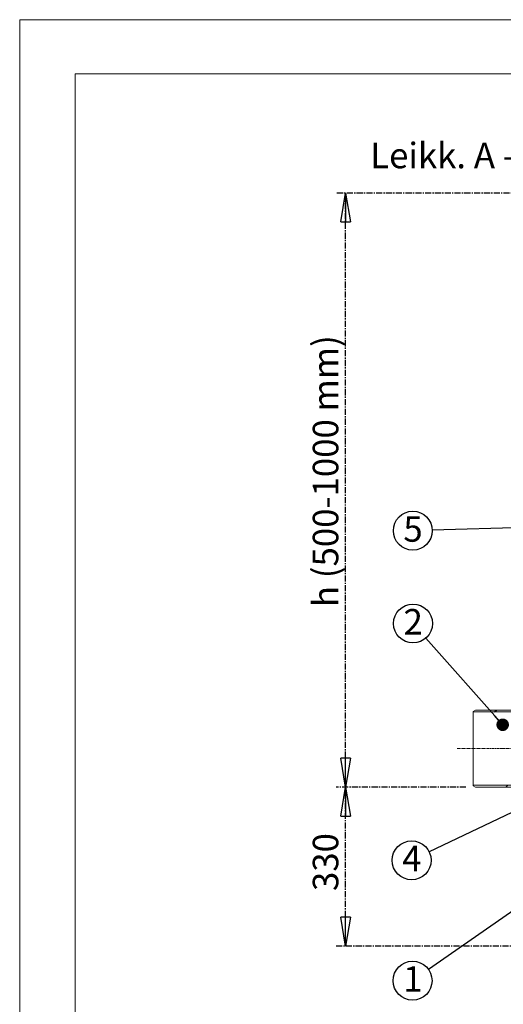
# Model space of a CAD drawing. Units: millimetres. Extents: x -9 to 5946, y 2 to 4208.
# Drawn here: x -9 to 994, y 2165 to 4208 of the extents above; entities that cross this region are included whole.
import ezdxf

# ---------------------------------------------------------------- set-up
doc = ezdxf.new("R2010")
doc.units = ezdxf.units.MM
doc.linetypes.add('CENTER', pattern=[10.16, 6.35, -1.27, 1.27, -1.27])
doc.linetypes.add('CENTERX2', pattern=[20.32, 12.7, -2.54, 2.54, -2.54])
for name, color, linetype in [('HATCH', 6, 'Continuous'), ('MITAT', 1, 'CENTERX2'), ('TEKSTI', 5, 'Continuous')]:
    doc.layers.add(name, color=color, linetype=linetype)
doc.styles.add('SLDTEXTSTYLE0', font='TXT', dxfattribs={"width": 0.605})
doc.dimstyles.new('SLDDIMSTYLE1', dxfattribs={"dimtxt": 0, "dimasz": 26, "dimexe": 0, "dimexo": 0.0625, "dimgap": 0, "dimtad": 0, "dimtih": 1, "dimtoh": 1, "dimdec": 0, "dimrnd": 1e-09, "dimzin": 0, "dimdsep": 46, "dimtxsty": 'Standard', "dimblk1": 'DOT', "dimblk2": 'DOT', "dimsah": 1, "dimcen": 0.09, "dimadec": 0, "dimazin": 0, "dimtfac": 26, "dimtdec": 0, "dimtofl": 0, "dimtmove": 0, "dimatfit": 3, "dimldrblk": 'DOT', "dimfxl": 0, "dimtolj": 1, "dimtzin": 0, "dimarcsym": 0})

# ---------------------------------------------------------------- blocks, each defined once
blk = doc.blocks.new('SW_NOTE_7')
at = {"layer": 'TEKSTI', "color": 0}
blk.add_circle((-33.1, -23.1), 40.4, dxfattribs=at)
at = {"layer": 'TEKSTI', "color": 0, "insert": (-52.7, 6.9), "char_height": 52.9, "attachment_point": 1, "style": 'SLDTEXTSTYLE0'}
blk.add_mtext('1', dxfattribs=at)
blk = doc.blocks.new('_DOT')
at = {"color": 0, "linetype": 'ByBlock', "lineweight": -2}
blk.add_line((-0.5, 0), (-1, 0), dxfattribs=at)
at = {"color": 0, "linetype": 'ByBlock', "const_width": 0.5}
blk.add_lwpolyline([(-0.25, 0, 1), (0.25, 0, 1)], format="xyb", close=True, dxfattribs=at)
blk = doc.blocks.new('SW_NOTE_8')
at = {"layer": 'TEKSTI', "color": 0}
blk.add_circle((-26.8, 30.2), 40.4, dxfattribs=at)
at = {"layer": 'TEKSTI', "color": 0, "insert": (-46.3, 60.2), "char_height": 52.9, "attachment_point": 1, "style": 'SLDTEXTSTYLE0'}
blk.add_mtext('2', dxfattribs=at)
blk = doc.blocks.new('SW_NOTE_10')
at = {"layer": 'TEKSTI', "color": 0}
blk.add_circle((-40.3, -1.2), 40.4, dxfattribs=at)
at = {"layer": 'TEKSTI', "color": 0, "insert": (-59.9, 28.8), "char_height": 52.9, "attachment_point": 1, "style": 'SLDTEXTSTYLE0'}
blk.add_mtext('5', dxfattribs=at)
blk = doc.blocks.new('SW_NOTE_13')
at = {"layer": 'TEKSTI', "color": 0}
blk.add_circle((-36.4, -17.4), 40.4, dxfattribs=at)
at = {"layer": 'TEKSTI', "color": 0, "insert": (-56, 12.6), "char_height": 52.9, "attachment_point": 1, "style": 'SLDTEXTSTYLE0'}
blk.add_mtext('4', dxfattribs=at)
blk = doc.blocks.new('_CLOSED')
at = {"color": 0, "linetype": 'ByBlock', "lineweight": -2}
for p, q in [((-1, 0.166667), (0, 0)), ((-1, 0.166667), (-1, -0.166667)), ((0, 0), (-1, -0.166667)), ((0, 0), (-1, 0))]:
    blk.add_line(p, q, dxfattribs=at)

msp = doc.modelspace()

# ---------------------------------------------------------------- hatches: boundary and pattern name
at = {"layer": 'HATCH'}
h = msp.add_hatch(dxfattribs=at)
h.set_pattern_fill('ANSI31', color=256, scale=20, style=0)
h.paths.add_polyline_path([(1336, 2775.4), (1336, 2806.4), (1321, 2806.4), (1321, 2775.4), (936, 2775.4), (931, 2772.5), (931, 2771.4), (1326, 2771.4), (1326, 2775.4)], flags=0)
h = msp.add_hatch(dxfattribs=at)
h.set_pattern_fill('ANSI31', color=256, scale=20, style=0)
h.paths.add_polyline_path([(1336, 2565.4), (1336, 2615.4), (1326, 2615.4), (1326, 2619.4), (931, 2619.4), (931, 2618.3), (936, 2615.4), (1321, 2615.4), (1321, 2565.4)], flags=0)

# ---------------------------------------------------------------- linework, layer by layer
at = {"color": 7, "linetype": 'Continuous', "lineweight": 0}
for p, q in [((-9.5, 2.1), (-9.5, 4207.8)), ((-9.5, 4207.8), (5945.7, 4207.8)), ((5825.7, 4095.6), (105.7, 4095.6)), ((105.7, 4095.6), (105.7, 112.1))]:
    msp.add_line(p, q, dxfattribs=at)
at = {"linetype": 'Continuous', "lineweight": 15}
for p, q in [((936, 2775.4), (931, 2772.5)), ((931, 2772.5), (931, 2771.4)), ((931, 2771.4), (1326, 2771.4)), ((931, 2771.4), (931, 2619.4)), ((936, 2775.4), (1321, 2775.4)), ((1326, 2619.4), (931, 2619.4)), ((931, 2619.4), (931, 2618.3)), ((931, 2618.3), (936, 2615.4)), ((1321, 2615.4), (936, 2615.4))]:
    msp.add_line(p, q, dxfattribs=at)
at = {"color": 1, "linetype": 'CENTER', "lineweight": 0}
msp.add_line((898.1, 2695.4), (1478.7, 2695.4), dxfattribs=at)
at = {"color": 0, "linetype": 'ByBlock', "lineweight": -2}
for p, q in [((666.7, 2615.4, -35.7), (656.7, 2675.4, -35.7)), ((676.7, 2675.4, -35.7), (656.7, 2675.4, -35.7)), ((676.7, 2675.4, -35.7), (666.7, 2615.4, -35.7)), ((666.7, 2615.4, -35.7), (666.7, 2675.4, -35.7)), ((656.7, 2555.4, -35.7), (666.7, 2615.4, -35.7)), ((666.7, 2615.4, -35.7), (676.7, 2555.4, -35.7)), ((666.7, 2615.4, -35.7), (666.7, 2555.4, -35.7)), ((656.7, 2555.4, -35.7), (676.7, 2555.4, -35.7))]:
    msp.add_line(p, q, dxfattribs=at)
at = {"layer": 'MITAT'}
for p, q in [((1271, 3848.1), (646.7, 3848.1)), ((666.7, 2615.4), (666.7, 3848.1)), ((916, 2615.4), (646.7, 2615.4)), ((916, 2615.4), (646.7, 2615.4)), ((666.7, 2285.4), (666.7, 2615.4)), ((1126.7, 2285.4), (646.7, 2285.4))]:
    msp.add_line(p, q, dxfattribs=at)

# ---------------------------------------------------------------- block references
at = {"layer": 'MITAT', "xscale": 60, "yscale": 60}
for p, rotation in [((666.7, 3848.1, -35.7), 90.00000000000038), ((666.7, 2285.4, -35.7), 270.0000000000004)]:
    msp.add_blockref('_CLOSED', p, dxfattribs=dict(at, rotation=rotation))
at = {"layer": 'TEKSTI'}
for name, p in [('SW_NOTE_10', (846.3, 3148.7)), ('SW_NOTE_8', (833.1, 2924.7)), ('SW_NOTE_13', (839.9, 2481)), ('SW_NOTE_7', (838.6, 2236.8))]:
    msp.add_blockref(name, p, dxfattribs=at)

# ---------------------------------------------------------------- texts
at = {"layer": 'MITAT', "attachment_point": 1, "rotation": 90, "style": 'SLDTEXTSTYLE0'}
for s, insert, char_height in [('h (500-1000 mm)', (598.5, 2988.9), 52.917), ('330', (598.5, 2399.8), 52.92)]:
    msp.add_mtext(s, dxfattribs=dict(at, insert=insert, char_height=char_height))
at = {"layer": 'TEKSTI', "insert": (717.6, 3952.5), "char_height": 52.917, "attachment_point": 1, "style": 'SLDTEXTSTYLE0'}
msp.add_mtext('Leikk. A - A', dxfattribs=at)

# ---------------------------------------------------------------- leaders
at = {"layer": 'TEKSTI'}
for points in [[(1357.8, 3163.6), (846.3, 3148.7)], [(992.4, 2744.8), (833.1, 2924.7)], [(1356.5, 2727.1), (839.9, 2481)], [(1166.6, 2465.1), (838.6, 2236.8)]]:
    msp.add_leader(points, dimstyle='SLDDIMSTYLE1', dxfattribs=at)

doc.saveas('drawing.dxf')
